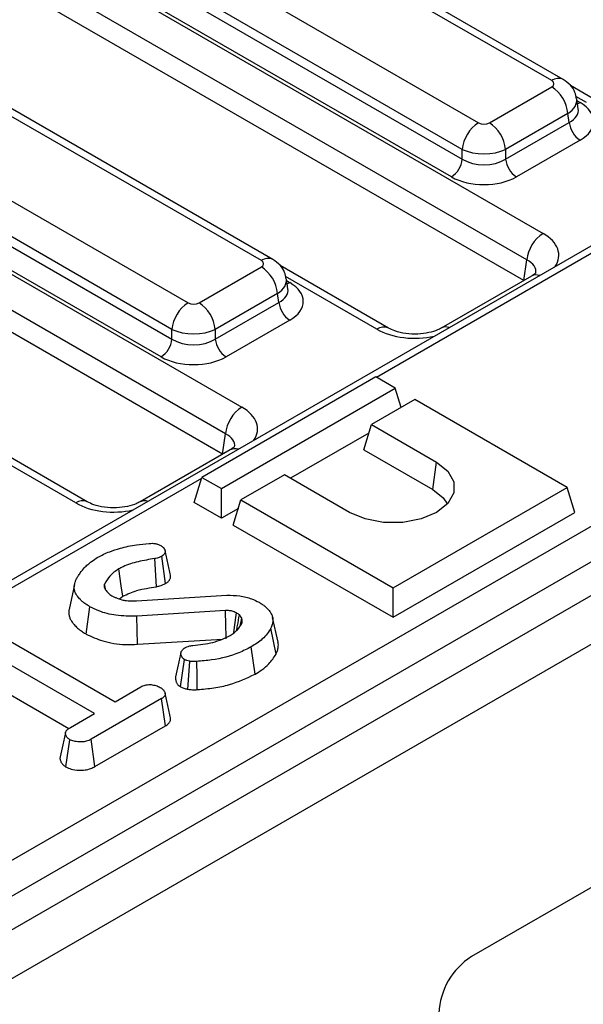
# Model space of a CAD drawing. Units: millimetres. Extents: x 7 to 418, y -29 to 291.
# Drawn here: x 313 to 319, y 121 to 131 of the extents above; entities that cross this region are included whole.
import ezdxf

# ---------------------------------------------------------------- set-up
doc = ezdxf.new("R2010")
doc.units = ezdxf.units.MM

msp = doc.modelspace()

# ---------------------------------------------------------------- linework, layer by layer
at = {"color": 7, "linetype": 'Continuous', "lineweight": 25}
for p, q in [((393.852451, 168.260268), (276.119172, 100.294293)), ((276.441056, 99.954492), (394.174335, 167.920467)), ((318.823035, 130.780281), (310.016034, 135.864455)), ((318.948025, 130.792658), (310.141024, 135.876832)), ((309.223359, 135.406853), (318.03036, 130.322679)), ((317.854256, 130.034673), (309.047255, 135.118846)), ((309.032451, 135.021149), (317.854256, 129.928429)), ((308.87927, 134.809427), (318.729846, 129.12281)), ((317.736853, 129.736425), (308.915048, 134.829145)), ((318.553742, 128.834804), (308.703166, 134.52142)), ((318.520115, 128.612877), (308.696424, 134.283973)), ((315.67641, 128.827705), (306.751558, 133.979913)), ((315.8014, 128.840082), (306.876548, 133.99229)), ((305.958883, 133.522311), (314.883735, 128.370103)), ((314.707631, 128.082097), (305.782779, 133.234304)), ((305.767975, 133.136607), (314.707631, 127.975853)), ((305.614794, 132.924885), (315.46537, 127.238268)), ((314.590228, 127.783849), (305.650572, 132.944602)), ((315.289266, 126.950262), (305.43869, 132.636878)), ((315.255638, 126.728335), (305.431948, 132.399431)), ((319.324901, 130.554616), (319.027929, 130.726054)), ((318.147762, 130.322679), (318.823035, 130.712506)), ((319.110885, 130.474208), (319.094268, 130.583873)), ((318.999139, 130.4245), (318.323866, 130.034673)), ((319.013943, 130.326802), (318.999139, 130.4245)), ((318.323866, 129.928429), (319.013943, 130.326802)), ((319.131346, 130.134798), (318.441269, 129.736425)), ((317.854256, 129.928429), (317.854256, 130.034673)), ((318.323866, 130.034673), (318.323866, 129.928429)), ((319.271343, 129.000828), (284.864267, 109.138046)), ((318.520115, 128.612877), (318.553742, 128.834804)), ((315.001137, 128.370103), (315.67641, 128.75993)), ((317.054787, 128.096041), (315.881304, 128.773478)), ((315.96426, 128.521632), (315.947643, 128.631297)), ((318.604857, 128.660761), (317.626626, 128.096041)), ((315.852514, 128.471924), (315.177241, 128.082097)), ((315.177241, 127.975853), (315.867318, 128.374226)), ((315.867318, 128.374226), (315.852514, 128.471924)), ((315.98472, 128.182222), (315.294644, 127.783849)), ((314.707631, 127.975853), (314.707631, 128.082097)), ((315.177241, 128.082097), (315.177241, 127.975853)), ((287.310513, 107.509984), (322.195084, 127.648419)), ((316.916442, 127.565826), (315.030824, 126.477282)), ((317.128574, 127.443365), (316.916442, 127.565826)), ((315.242956, 126.35482), (317.128574, 127.443365)), ((317.192161, 127.23515), (317.128574, 127.443365)), ((322.371188, 127.360412), (287.486617, 107.221978)), ((317.340706, 127.320903), (316.869302, 127.048767)), ((318.990622, 126.368427), (317.340706, 127.320903)), ((316.786181, 126.776587), (316.869302, 127.048767)), ((316.869302, 127.048767), (317.576409, 126.640563)), ((313.790311, 126.211499), (312.616828, 126.888936)), ((315.255638, 126.728335), (315.289266, 126.950262)), ((316.841405, 126.95742), (315.991662, 126.466874)), ((315.34038, 126.776219), (314.36215, 126.211499)), ((316.786181, 126.776587), (317.534848, 126.344391)), ((317.534848, 126.344391), (317.576409, 126.640563)), ((314.947703, 126.205101), (315.030824, 126.477282)), ((315.030824, 126.477282), (315.242956, 126.35482)), ((315.926493, 126.504495), (315.455088, 126.232359)), ((316.6336, 126.096291), (315.926493, 126.504495)), ((315.242956, 126.034655), (315.242956, 126.35482)), ((317.105004, 125.279883), (318.990622, 126.368427)), ((319.073744, 126.096247), (318.990622, 126.368427)), ((315.371967, 125.960179), (315.455088, 126.232359)), ((315.455088, 126.232359), (317.105004, 125.279883)), ((315.242956, 126.034655), (314.947703, 126.205101)), ((315.427192, 126.141012), (315.242956, 126.034655)), ((317.105004, 124.959718), (319.073744, 126.096247)), ((315.371967, 125.960179), (317.105004, 124.959718)), ((314.538627, 125.29127), (314.52064, 125.595805)), ((314.639401, 125.327232), (314.597283, 125.623156)), ((313.6508, 125.313195), (313.592334, 125.044493)), ((313.990741, 125.253055), (313.977171, 125.319876)), ((317.105004, 124.959718), (317.105004, 125.279883)), ((314.137456, 125.158942), (314.174742, 125.187751)), ((314.322065, 125.13646), (315.302051, 125.1978)), ((313.777639, 124.777005), (313.819008, 125.07331)), ((315.289509, 125.03168), (314.326942, 124.971949)), ((314.333056, 124.666022), (314.326942, 124.971949)), ((315.46335, 124.948217), (315.439312, 124.984619)), ((315.857425, 124.687898), (315.799021, 124.956266)), ((315.446435, 124.864735), (315.46335, 124.948217)), ((312.744403, 124.820993), (314.090882, 124.043687)), ((315.835821, 124.5598), (315.779328, 124.841426)), ((313.86792, 123.914974), (312.521441, 124.69228)), ((314.333056, 124.666022), (315.254696, 124.723213)), ((315.608377, 124.342109), (315.566818, 124.638301)), ((314.801045, 124.204873), (314.842541, 124.501342)), ((312.47879, 124.396737), (313.591671, 123.754284)), ((323.227955, 124.323845), (317.954117, 121.279323)), ((314.090882, 124.043687), (314.371674, 124.205785)), ((314.594287, 124.076871), (313.832734, 123.637235)), ((314.636955, 123.781337), (314.594287, 124.076871)), ((313.609424, 123.765747), (313.86792, 123.914974)), ((313.873341, 123.340512), (314.636955, 123.781337)), ((313.558756, 123.335523), (313.600366, 123.631805)), ((313.873341, 123.340512), (313.832734, 123.637235))]:
    msp.add_line(p, q, dxfattribs=at)
at = {"color": 8, "linetype": 'Continuous', "lineweight": 25}
for p, q in [((319.199911, 130.542239), (319.084336, 130.608959)), ((319.097758, 130.560838), (319.131346, 130.541449)), ((319.396333, 128.988451), (316.924224, 127.561334)), ((316.929797, 128.083664), (315.937711, 128.656383)), ((315.951133, 128.608262), (315.98472, 128.588873)), ((313.665321, 126.199122), (312.673234, 126.771841)), ((315.027493, 126.466374), (284.989256, 109.125669))]:
    msp.add_line(p, q, dxfattribs=at)
at = {"color": 8, "linetype": 'Continuous', "lineweight": 25, "flags": 128}
for points in [[(319.102588, 130.528961), (319.109616, 130.531238), (319.131346, 130.541449)], [(315.955963, 128.576385), (315.962991, 128.578662), (315.98472, 128.588873)]]:
    msp.add_lwpolyline(points, dxfattribs=at)
at = {"color": 7, "linetype": 'Continuous', "lineweight": 25, "flags": 128}
for points in [[(317.576409, 126.640563), (317.699008, 126.543149), (317.763463, 126.428632), (317.763463, 126.308222), (317.699008, 126.193705), (317.576409, 126.096291), (317.407664, 126.025516), (317.209294, 125.988307), (317.000714, 125.988307), (316.802344, 126.025516), (316.6336, 126.096291)], [(317.534848, 126.344391), (317.646639, 126.255565), (317.692459, 126.186475)], [(314.174742, 125.187751), (314.158493, 125.301675), (314.132548, 125.483583)], [(315.294414, 124.725678), (315.293969, 124.753719), (315.292094, 124.871002), (315.289509, 125.03168)], [(315.376731, 124.789146), (315.38507, 124.850633), (315.406216, 125.00654)], [(314.881024, 124.179413), (314.890462, 124.327888), (314.900372, 124.483644)], [(314.982239, 124.17471), (314.979179, 124.324009), (314.97597, 124.480627)]]:
    msp.add_lwpolyline(points, dxfattribs=at)
at = {"color": 8, "linetype": 'Continuous', "lineweight": 25}
for centre, radius, start, end in [((318.896101, 130.67966), 0.124351, 65.29063, 125.9851903), ((315.749098, 128.730899), 0.121058, 64.3693188, 126.9015759), ((318.653488, 128.568633), 0.104176, 68.8842715, 117.8282648), ((317.003072, 127.982444), 0.124959, 66.2288264, 125.9013399), ((317.675193, 128.003379), 0.104698, 68.9561713, 116.524168), ((315.389012, 126.684091), 0.104176, 68.8842715, 117.8282648), ((313.738595, 126.097901), 0.124959, 66.2288264, 125.9013399), ((314.410716, 126.118837), 0.104698, 68.9561713, 116.524168)]:
    msp.add_arc(centre, radius, start, end, dxfattribs=at)
at = {"color": 7, "linetype": 'Continuous', "lineweight": 25}
for centre, radius, start, end in [((318.612605, 130.385994), 0.388447, 5.6889994, 57.1991371), ((318.24079, 129.996167), 0.388447, 122.8008629, 174.3110006), ((317.937332, 129.996167), 0.388447, 5.6889994, 57.1991371), ((319.271632, 130.352473), 0.258965, 185.6889994, 237.1991371), ((317.596566, 129.9541), 0.258965, 302.8008629, 354.3110006), ((318.581556, 129.9541), 0.258965, 185.6889994, 237.1991371), ((318.940276, 128.796297), 0.388447, 122.8008629, 174.3110006), ((315.46598, 128.433417), 0.388447, 5.6889994, 57.1991371), ((315.094164, 128.043591), 0.388447, 122.8008629, 174.3110006), ((314.790707, 128.043591), 0.388447, 5.6889994, 57.1991371), ((316.125007, 128.399897), 0.258965, 185.6889994, 237.1991371), ((314.449941, 128.001524), 0.258965, 302.8008629, 354.3110006), ((315.434931, 128.001524), 0.258965, 185.6889994, 237.1991371), ((315.6758, 126.911755), 0.388447, 122.8008629, 174.3110006), ((318.368171, 120.63202), 0.768402, 122.6054783, 177.3945215)]:
    msp.add_arc(centre, radius, start, end, dxfattribs=at)
for centre, major_axis, ratio, start_param, end_param in [((318.763435, 130.746394), (0.083969, 0), 0.572919093, 5.501585242, 7.064785372), ((318.773746, 130.338123), (0.503813, 0), 0.572919093, 5.501585242, 7.064785372), ((318.089061, 130.357086), (0.083333, 0), 0.581689643, 3.930788915, 5.493989046), ((318.089061, 130.152951), (0.333333, 0), 0.499913621, 3.930788915, 5.493989046), ((318.089061, 130.078953), (0.333333, 0), 0.636206991, 3.930788915, 5.493989046), ((318.089061, 129.942863), (0.5, 0), 0.581689643, 3.930788915, 5.493989046), ((315.61681, 128.793818), (0.083969, 0), 0.572919093, 5.501585242, 7.064785372), ((315.627121, 128.385547), (0.503813, 0), 0.572919093, 5.501585242, 7.064785372), ((314.942436, 128.40451), (0.083333, 0), 0.581689643, 3.930788915, 5.493989046), ((314.942436, 128.200374), (0.333333, 0), 0.499913621, 3.930788915, 5.493989046), ((314.942436, 128.126377), (0.333333, 0), 0.636206991, 3.930788915, 5.493989046), ((314.942436, 127.990287), (0.5, 0), 0.581689643, 3.930788915, 5.493989046)]:
    msp.add_ellipse(centre, major_axis=major_axis, ratio=ratio, start_param=start_param, end_param=end_param, dxfattribs=at)
at = {"color": 8, "linetype": 'Continuous', "lineweight": 25}
for centre, major_axis, ratio, start_param, end_param in [((318.763435, 130.542258), (0.331377, 0.037498), 0.574564314, 5.436660166, 6.308622942), ((318.773746, 130.474213), (0.338119, -0.024633), 0.566593948, 5.542839447, 6.420294331), ((318.312647, 128.885597), (0.587781, 0), 0.572919093, 5.912758899, 7.064785372), ((318.312647, 128.681462), (0.339046, 0.036707), 0.562022576, 6.131045341, 7.004012618), ((315.61681, 128.589682), (0.331377, 0.037498), 0.574564314, 5.436660166, 6.308622942), ((315.627121, 128.521637), (0.338119, -0.024633), 0.566593948, 5.542839447, 6.420294331), ((317.340706, 128.324508), (0.583333, 0), 0.581689643, 3.930788915, 5.082815389), ((315.04817, 127.001055), (0.587781, 0), 0.572919093, 5.912758899, 7.064785372), ((315.04817, 126.79692), (0.339046, 0.036707), 0.562022576, 6.131045341, 7.004012618), ((314.07623, 126.439966), (0.583333, 0), 0.581689643, 3.930788915, 5.082815389)]:
    msp.add_ellipse(centre, major_axis=major_axis, ratio=ratio, start_param=start_param, end_param=end_param, dxfattribs=at)
at = {"color": 7, "linetype": 'Continuous', "lineweight": 25}
for points, knots in [([(319.089606, 130.584988), (319.086075, 130.607733), (319.077812, 130.660966), (319.027582, 130.736067), (318.975343, 130.773226), (318.948025, 130.792658)], [0, 0, 0, 0, 0.262475802, 0.614316251, 1, 1, 1, 1]), ([(315.94298, 128.632412), (315.93945, 128.655157), (315.931187, 128.70839), (315.880957, 128.783491), (315.828718, 128.82065), (315.8014, 128.840082)], [0, 0, 0, 0, 0.262475802, 0.614316251, 1, 1, 1, 1]), ([(318.651348, 128.696478), (318.651669, 128.696652), (318.652391, 128.697042), (318.628762, 128.674864), (318.607874, 128.662542), (318.604857, 128.660761)], [0, 0, 0, 0, 0.40587297, 0.914155758, 1, 1, 1, 1]), ([(317.626626, 128.096041), (317.613621, 128.089178), (317.578094, 128.07043), (317.491629, 128.043405), (317.369976, 128.027915), (317.239164, 128.034052), (317.125229, 128.060692), (317.076482, 128.085154), (317.054787, 128.096041)], [0, 0, 0, 0, 0.098812856, 0.269933355, 0.454952668, 0.6491735, 0.843861771, 1, 1, 1, 1]), ([(315.386872, 126.811936), (315.387192, 126.81211), (315.387915, 126.8125), (315.364285, 126.790321), (315.343398, 126.778), (315.34038, 126.776219)], [0, 0, 0, 0, 0.40587297, 0.914155758, 1, 1, 1, 1]), ([(314.36215, 126.211499), (314.349144, 126.204636), (314.313618, 126.185888), (314.227153, 126.158863), (314.105499, 126.143373), (313.974687, 126.14951), (313.860753, 126.17615), (313.812006, 126.200612), (313.790311, 126.211499)], [0, 0, 0, 0, 0.098812856, 0.269933355, 0.454952668, 0.6491735, 0.843861771, 1, 1, 1, 1]), ([(313.906102, 125.610285), (313.926087, 125.621118), (313.966082, 125.642797), (314.045273, 125.677578), (314.109136, 125.696651), (314.148573, 125.708428)], [0, 0, 0, 0, 0.276420431, 0.553178133, 1, 1, 1, 1]), ([(314.148573, 125.708428), (314.176787, 125.716047), (314.233285, 125.731304), (314.33807, 125.747908), (314.414045, 125.755682), (314.459326, 125.760316)], [0, 0, 0, 0, 0.287234885, 0.575190483, 1, 1, 1, 1]), ([(314.459326, 125.760316), (314.471745, 125.76115), (314.496714, 125.762829), (314.535516, 125.758375), (314.564784, 125.748336), (314.580417, 125.740337), (314.585787, 125.73759)], [0, 0, 0, 0, 0.2711167554, 0.5451226676, 0.8437664904, 1, 1, 1, 1]), ([(314.585787, 125.73759), (314.58845, 125.735899), (314.595575, 125.731377), (314.604871, 125.724832), (314.612736, 125.717614), (314.61779, 125.712061), (314.623183, 125.705204), (314.627657, 125.69803), (314.631076, 125.689763), (314.632643, 125.683681), (314.633644, 125.676959), (314.633799, 125.670619), (314.632678, 125.662446), (314.630159, 125.654343), (314.625465, 125.646523), (314.618913, 125.639112), (314.611839, 125.633121), (314.604019, 125.627614), (314.599529, 125.624643), (314.597283, 125.623156)], [0, 0, 0, 0, 0.053713869, 0.14367393, 0.198389589, 0.253819769, 0.290958976, 0.375314118, 0.432469256, 0.490469103, 0.519606293, 0.591009215, 0.639124901, 0.712145154, 0.783836535, 0.832688077, 0.907352587, 0.953645261, 1, 1, 1, 1]), ([(313.759435, 125.497862), (313.771387, 125.509123), (313.795296, 125.531651), (313.841981, 125.570292), (313.881827, 125.595145), (313.906102, 125.610285)], [0, 0, 0, 0, 0.280881667, 0.561903618, 1, 1, 1, 1]), ([(314.52064, 125.595805), (314.460558, 125.585842), (314.339974, 125.565848), (314.208642, 125.525003), (314.147668, 125.491813), (314.132548, 125.483583)], [0, 0, 0, 0, 0.427529789, 0.858036891, 1, 1, 1, 1]), ([(314.597283, 125.623156), (314.588161, 125.618287), (314.572509, 125.609932), (314.545894, 125.601307), (314.52912, 125.597652), (314.52064, 125.595805)], [0, 0, 0, 0, 0.408568079, 0.700995863, 1, 1, 1, 1]), ([(314.690987, 125.415101), (314.681279, 125.459703), (314.661862, 125.548906), (314.642424, 125.638204), (314.632706, 125.682852)], [0, 0, 0, 0, 0.500000348, 1, 1, 1, 1]), ([(313.669554, 125.370758), (313.676438, 125.382423), (313.690206, 125.405754), (313.719969, 125.448222), (313.744155, 125.478642), (313.759435, 125.497862)], [0, 0, 0, 0, 0.269086883, 0.538191263, 1, 1, 1, 1]), ([(314.132548, 125.483583), (314.114216, 125.471812), (314.077505, 125.448239), (314.020158, 125.394332), (313.994307, 125.349557), (313.977171, 125.319876)], [0, 0, 0, 0, 0.251610893, 0.503897255, 1, 1, 1, 1]), ([(314.639401, 125.327232), (314.641192, 125.328413), (314.646568, 125.331956), (314.655403, 125.337957), (314.666738, 125.346941), (314.675957, 125.356374), (314.6838, 125.367406), (314.68909, 125.378511), (314.691853, 125.389909), (314.692632, 125.40134), (314.692403, 125.409269), (314.691028, 125.414279), (314.690807, 125.415085)], [0, 0, 0, 0, 0.048987457, 0.147003721, 0.245688275, 0.395515416, 0.483606015, 0.617381908, 0.753798995, 0.841709459, 0.974539974, 1, 1, 1, 1]), ([(313.819008, 125.07331), (313.807353, 125.080385), (313.787885, 125.092201), (313.762509, 125.109822), (313.739127, 125.128593), (313.717756, 125.148326), (313.70106, 125.166167), (313.68829, 125.181438), (313.675522, 125.198779), (313.661213, 125.223191), (313.652643, 125.246675), (313.649144, 125.266759), (313.647751, 125.286244), (313.64944, 125.3109), (313.657363, 125.340802), (313.66543, 125.360625), (313.669554, 125.370758)], [0, 0, 0, 0, 0.089748818, 0.149912374, 0.210531427, 0.302209888, 0.363687961, 0.396900001, 0.458099831, 0.536833745, 0.633551995, 0.677940952, 0.722326579, 0.812797716, 0.90430799, 1, 1, 1, 1]), ([(313.977171, 125.319876), (313.976555, 125.318125), (313.974908, 125.313445), (313.973165, 125.306913), (313.972804, 125.300267), (313.973112, 125.295391), (313.973897, 125.289584), (313.975291, 125.282865), (313.977355, 125.276733), (313.979403, 125.271996), (313.981039, 125.268607), (313.983539, 125.263893), (313.985438, 125.260546), (313.986578, 125.258536)], [0, 0, 0, 0, 0.085811462, 0.229430225, 0.316630114, 0.404729874, 0.463646613, 0.5963447, 0.729525205, 0.763275193, 0.830823568, 0.898459612, 1, 1, 1, 1]), ([(314.174742, 125.187751), (314.224053, 125.210421), (314.302815, 125.246631), (314.431974, 125.27415), (314.503265, 125.285594), (314.538627, 125.29127)], [0, 0, 0, 0, 0.457647954, 0.730981623, 1, 1, 1, 1]), ([(314.538627, 125.29127), (314.550972, 125.29397), (314.573669, 125.298933), (314.608204, 125.310694), (314.627885, 125.321128), (314.639401, 125.327232)], [0, 0, 0, 0, 0.331006376, 0.608573654, 1, 1, 1, 1]), ([(313.986578, 125.258536), (313.990944, 125.252464), (313.99968, 125.240313), (314.02161, 125.217799), (314.042942, 125.203056), (314.05695, 125.193375)], [0, 0, 0, 0, 0.2554165024, 0.5110631225, 1, 1, 1, 1]), ([(314.05695, 125.193375), (314.066243, 125.188533), (314.084841, 125.178842), (314.124336, 125.1612), (314.157965, 125.151768), (314.180275, 125.14551)], [0, 0, 0, 0, 0.2515982304, 0.5034840544, 1, 1, 1, 1]), ([(315.302051, 125.1978), (315.349336, 125.197721), (315.443829, 125.197562), (315.563975, 125.166005), (315.625273, 125.135464), (315.651125, 125.122583)], [0, 0, 0, 0, 0.366765399, 0.732939288, 1, 1, 1, 1]), ([(314.326942, 124.971949), (314.250664, 124.971484), (314.10575, 124.970601), (313.932152, 125.016447), (313.849941, 125.057764), (313.819008, 125.07331)], [0, 0, 0, 0, 0.409395444, 0.777779965, 1, 1, 1, 1]), ([(314.180275, 125.14551), (314.191776, 125.143477), (314.214797, 125.139406), (314.262418, 125.135818), (314.298264, 125.136204), (314.322065, 125.13646)], [0, 0, 0, 0, 0.2511593046, 0.5027680033, 1, 1, 1, 1]), ([(315.651125, 125.122583), (315.65699, 125.118998), (315.674643, 125.108208), (315.701087, 125.090689), (315.729061, 125.067204), (315.750398, 125.044954), (315.76947, 125.021157), (315.783524, 124.999588), (315.792705, 124.979379), (315.798474, 124.960845), (315.801733, 124.941022), (315.801902, 124.918308), (315.799225, 124.897533), (315.794153, 124.877906), (315.787379, 124.859971), (315.781867, 124.847274), (315.779328, 124.841426)], [0, 0, 0, 0, 0.048290089, 0.145341678, 0.227150145, 0.326887826, 0.393962208, 0.483804149, 0.55210689, 0.598229548, 0.668069857, 0.746765415, 0.820374396, 0.871826731, 0.94095876, 1, 1, 1, 1]), ([(313.593309, 125.044425), (313.592219, 125.03978), (313.588028, 125.021921), (313.58958, 124.992476), (313.597919, 124.956675), (313.61437, 124.923483), (313.639196, 124.888185), (313.673856, 124.851543), (313.715187, 124.81637), (313.752142, 124.792466), (313.772286, 124.780251), (313.777639, 124.777005)], [0, 0, 0, 0, 0.0471879749, 0.1813991326, 0.2947909824, 0.4104600116, 0.5279582865, 0.6778617428, 0.8301215085, 0.9548635452, 1, 1, 1, 1]), ([(315.406216, 125.00654), (315.398127, 125.010686), (315.378899, 125.020539), (315.342252, 125.03151), (315.309466, 125.032412), (315.292284, 125.031781), (315.289509, 125.03168)], [0, 0, 0, 0, 0.251880496, 0.598775156, 0.935196924, 1, 1, 1, 1]), ([(315.439312, 124.984619), (315.436826, 124.986583), (315.431853, 124.990512), (315.421118, 124.997996), (315.41217, 125.003126), (315.406216, 125.00654)], [0, 0, 0, 0, 0.25056726, 0.501264739, 1, 1, 1, 1]), ([(315.409042, 124.81689), (315.412174, 124.834261), (315.422258, 124.89018), (315.432353, 124.946082), (315.439312, 124.984619)], [0, 0, 0, 0, 0.310644668, 1, 1, 1, 1]), ([(315.337586, 124.763394), (315.352581, 124.772684), (315.382608, 124.791289), (315.429895, 124.833754), (315.451929, 124.869136), (315.466485, 124.892509)], [0, 0, 0, 0, 0.252928958, 0.506480522, 1, 1, 1, 1]), ([(315.466485, 124.892509), (315.468184, 124.899497), (315.471285, 124.912248), (315.468375, 124.930961), (315.46503, 124.942447), (315.46335, 124.948217)], [0, 0, 0, 0, 0.376293423, 0.686679091, 1, 1, 1, 1]), ([(313.777639, 124.777005), (313.835612, 124.750154), (313.959559, 124.692746), (314.161792, 124.659171), (314.289488, 124.664279), (314.333056, 124.666022)], [0, 0, 0, 0, 0.366654696, 0.7839117148, 1, 1, 1, 1]), ([(314.933468, 124.652781), (315.00765, 124.66141), (315.119072, 124.674371), (315.251775, 124.718692), (315.308681, 124.748337), (315.337586, 124.763394)], [0, 0, 0, 0, 0.4950130721, 0.743505543, 1, 1, 1, 1]), ([(315.779328, 124.841426), (315.767469, 124.821009), (315.743722, 124.780126), (315.676669, 124.709629), (315.609295, 124.665881), (315.566818, 124.638301)], [0, 0, 0, 0, 0.269366338, 0.53936941, 1, 1, 1, 1]), ([(314.842541, 124.501342), (314.841232, 124.502261), (314.837292, 124.505027), (314.83089, 124.509764), (314.824376, 124.516012), (314.820042, 124.521615), (314.814892, 124.529767), (314.810443, 124.54006), (314.806342, 124.553295), (314.804539, 124.564499), (314.804675, 124.574736), (314.806697, 124.583078), (314.810744, 124.591867), (314.816281, 124.600383), (314.823358, 124.608493), (314.8318, 124.616105), (314.839927, 124.621967), (314.848021, 124.627247), (314.852264, 124.629923), (314.854386, 124.631262)], [0, 0, 0, 0, 0.024979872, 0.075164045, 0.125954403, 0.17759127, 0.203680104, 0.30802787, 0.3995862, 0.485787063, 0.543747085, 0.614130431, 0.661847281, 0.734396167, 0.804629189, 0.852008676, 0.923864902, 0.961925148, 1, 1, 1, 1]), ([(314.854386, 124.631262), (314.863173, 124.635606), (314.883018, 124.645419), (314.912099, 124.650559), (314.929882, 124.652408), (314.933468, 124.652781)], [0, 0, 0, 0, 0.388136381, 0.876637442, 1, 1, 1, 1]), ([(315.566818, 124.638301), (315.523596, 124.616181), (315.399282, 124.55256), (315.191544, 124.498599), (315.03017, 124.485146), (314.97597, 124.480627)], [0, 0, 0, 0, 0.261434368, 0.751938743, 1, 1, 1, 1]), ([(315.835821, 124.5598), (315.839921, 124.569209), (315.846768, 124.584921), (315.854256, 124.60726), (315.858538, 124.626766), (315.860714, 124.649842), (315.861092, 124.670355), (315.85758, 124.684034), (315.856604, 124.687835)], [0, 0, 0, 0, 0.224754803, 0.375323726, 0.526954575, 0.679804738, 0.911028743, 1, 1, 1, 1]), ([(314.805083, 124.575173), (314.795442, 124.531103), (314.776159, 124.442955), (314.757272, 124.355951), (314.747828, 124.312446)], [0, 0, 0, 0, 0.499958754, 1, 1, 1, 1]), ([(315.608377, 124.342109), (315.633297, 124.357396), (315.689597, 124.391933), (315.774043, 124.463096), (315.812883, 124.523894), (315.835821, 124.5598)], [0, 0, 0, 0, 0.24535552, 0.554323606, 1, 1, 1, 1]), ([(314.900372, 124.483644), (314.890065, 124.485537), (314.874412, 124.488412), (314.855717, 124.495236), (314.846954, 124.499297), (314.842541, 124.501342)], [0, 0, 0, 0, 0.489038769, 0.742709365, 1, 1, 1, 1]), ([(314.97597, 124.480627), (314.967727, 124.480142), (314.951103, 124.479164), (314.925325, 124.47916), (314.908798, 124.48213), (314.900372, 124.483644)], [0, 0, 0, 0, 0.325220651, 0.655942184, 1, 1, 1, 1]), ([(314.748578, 124.312369), (314.74774, 124.309964), (314.745756, 124.304271), (314.745757, 124.292697), (314.747501, 124.278285), (314.751999, 124.263629), (314.757579, 124.249786), (314.764079, 124.238406), (314.774564, 124.225193), (314.786911, 124.214649), (314.797487, 124.207334), (314.801045, 124.204873)], [0, 0, 0, 0, 0.063814048, 0.151013626, 0.300224304, 0.44021227, 0.538256638, 0.670560759, 0.751623394, 0.916444345, 1, 1, 1, 1]), ([(314.982239, 124.17471), (315.042588, 124.179813), (315.162283, 124.189933), (315.384306, 124.23725), (315.519806, 124.30066), (315.608377, 124.342109)], [0, 0, 0, 0, 0.260453446, 0.516580908, 1, 1, 1, 1]), ([(314.371674, 124.205785), (314.385971, 124.212651), (314.41475, 124.226473), (314.456062, 124.22971), (314.477629, 124.229716), (314.480716, 124.229717)], [0, 0, 0, 0, 0.458261964, 0.922464071, 1, 1, 1, 1]), ([(314.480716, 124.229717), (314.498571, 124.226634), (314.526, 124.221897), (314.559198, 124.210079), (314.573941, 124.202152), (314.581397, 124.198142)], [0, 0, 0, 0, 0.479636005, 0.736830622, 1, 1, 1, 1]), ([(314.801045, 124.204873), (314.808536, 124.201369), (314.823249, 124.194487), (314.849808, 124.185385), (314.869839, 124.181553), (314.881024, 124.179413)], [0, 0, 0, 0, 0.314119703, 0.616992781, 1, 1, 1, 1]), ([(314.581397, 124.198142), (314.584176, 124.1964), (314.591613, 124.191735), (314.601164, 124.184889), (314.60916, 124.177326), (314.614296, 124.171511), (314.618249, 124.16631), (314.62229, 124.16036), (314.627167, 124.152064), (314.632047, 124.14117), (314.634696, 124.130559), (314.634363, 124.122103), (314.632557, 124.115127), (314.629434, 124.108304), (314.624993, 124.101748), (314.619541, 124.095497), (314.612846, 124.089441), (314.603918, 124.083059), (314.597502, 124.078936), (314.594287, 124.076871)], [0, 0, 0, 0, 0.052335873, 0.140095401, 0.193594268, 0.247834493, 0.284171879, 0.31905464, 0.389003661, 0.477589494, 0.567425046, 0.624830941, 0.663764587, 0.723050323, 0.78034204, 0.818966728, 0.877549309, 0.938654816, 1, 1, 1, 1]), ([(314.691533, 123.868022), (314.681798, 123.91274), (314.662329, 124.002175), (314.642886, 124.091491), (314.633165, 124.136149)], [0, 0, 0, 0, 0.50000058, 1, 1, 1, 1]), ([(314.881024, 124.179413), (314.896836, 124.176888), (314.921275, 124.172985), (314.955617, 124.173136), (314.973349, 124.174184), (314.982239, 124.17471)], [0, 0, 0, 0, 0.477506685, 0.738032256, 1, 1, 1, 1]), ([(314.636955, 123.781337), (314.640101, 123.783353), (314.649556, 123.789413), (314.661415, 123.797944), (314.671328, 123.807255), (314.678866, 123.815822), (314.685799, 123.826147), (314.69054, 123.836889), (314.69313, 123.84786), (314.69364, 123.857835), (314.691984, 123.864976), (314.691281, 123.868006)], [0, 0, 0, 0, 0.085136624, 0.25590434, 0.342053925, 0.427579737, 0.557043665, 0.688620668, 0.774222655, 0.904176483, 1, 1, 1, 1]), ([(313.553548, 123.708429), (313.543947, 123.664354), (313.524743, 123.576198), (313.505885, 123.488999), (313.496456, 123.445398)], [0, 0, 0, 0, 0.499972568, 1, 1, 1, 1]), ([(313.600366, 123.631805), (313.596258, 123.634547), (313.589018, 123.639379), (313.579957, 123.647353), (313.572663, 123.65574), (313.567031, 123.663629), (313.561803, 123.672257), (313.557817, 123.68011), (313.554277, 123.689972), (313.55275, 123.698194), (313.55301, 123.70683), (313.554943, 123.714561), (313.55954, 123.723834), (313.565849, 123.732374), (313.573292, 123.740127), (313.579428, 123.745458), (313.587167, 123.75141), (313.596693, 123.757866), (313.605177, 123.763118), (313.609424, 123.765747)], [0, 0, 0, 0, 0.072310942, 0.127439816, 0.189875118, 0.25942499, 0.297652664, 0.372378064, 0.422579771, 0.498654225, 0.536834344, 0.594826783, 0.654009867, 0.728971643, 0.779643914, 0.830830235, 0.856616586, 0.928210978, 1, 1, 1, 1]), ([(313.832734, 123.637235), (313.815372, 123.628565), (313.786028, 123.613911), (313.727463, 123.604706), (313.674016, 123.608945), (313.628363, 123.618067), (313.60789, 123.628113), (313.600366, 123.631805)], [0, 0, 0, 0, 0.2645980333, 0.4472079114, 0.6881163922, 0.8853899085, 1, 1, 1, 1]), ([(313.496632, 123.445381), (313.496064, 123.443493), (313.49412, 123.437026), (313.493777, 123.425659), (313.496229, 123.41181), (313.501311, 123.398284), (313.508286, 123.385182), (313.516922, 123.37225), (313.525814, 123.361621), (313.536608, 123.351128), (313.547291, 123.343142), (313.555881, 123.337434), (313.558756, 123.335523)], [0, 0, 0, 0, 0.048228481, 0.165147705, 0.284544285, 0.398158246, 0.512960614, 0.629319563, 0.746791134, 0.809604682, 0.936283781, 1, 1, 1, 1]), ([(313.558756, 123.335523), (313.576749, 123.327404), (313.617618, 123.308961), (313.692049, 123.299812), (313.76622, 123.301301), (313.826878, 123.316744), (313.858504, 123.332922), (313.873341, 123.340512)], [0, 0, 0, 0, 0.195208548, 0.443364966, 0.636188938, 0.829317147, 1, 1, 1, 1])]:
    msp.add_open_spline(points, degree=3, knots=knots, dxfattribs=at)

doc.saveas('drawing.dxf')
